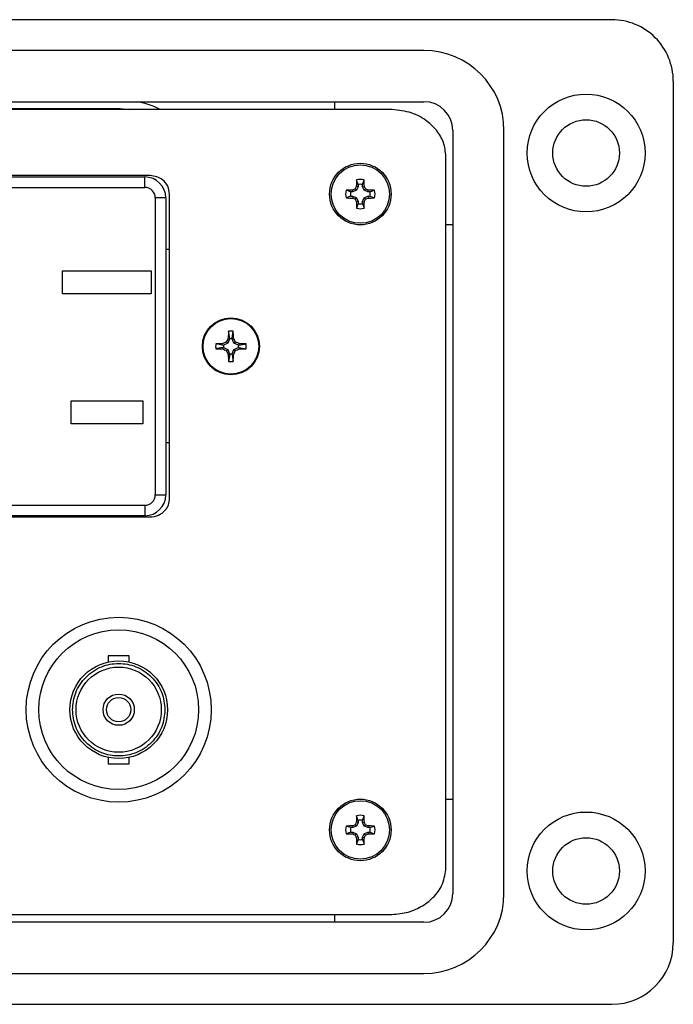
# Model space of a CAD drawing. Units: inches. Extents: x 0.4 to 8, y 0.3 to 10.7.
# Drawn here: x 2.5 to 3.3, y 7 to 8.3 of the extents above; entities that cross this region are included whole.
import ezdxf

# ---------------------------------------------------------------- set-up
doc = ezdxf.new("R2010")
doc.units = ezdxf.units.IN
doc.header["$MEASUREMENT"] = 0

msp = doc.modelspace()

# ---------------------------------------------------------------- linework, layer by layer
at = {"color": 7, "linetype": 'Continuous', "lineweight": 25}
for p, q in [((2.4211, 8.2946), (3.241, 8.2946)), ((3.001, 8.2552), (1.4738, 8.2552)), ((3.3198, 8.2158), (3.3198, 7.1138)), ((1.4738, 8.1896), (3.001, 8.1896)), ((1.4738, 8.1896), (3.001, 8.1896)), ((2.8868, 8.1798), (2.8868, 8.1896)), ((2.9572, 8.1798), (1.5176, 8.1798)), ((3.0377, 8.1529), (3.0377, 7.1767)), ((3.0377, 8.1529), (3.0377, 7.1767)), ((3.1033, 7.1767), (3.1033, 8.1529)), ((3.0291, 7.2099), (3.0291, 8.1197)), ((2.6507, 8.0951), (1.8241, 8.0951)), ((1.8307, 8.0934), (2.6441, 8.0934)), ((2.6441, 8.0801), (2.6441, 8.0934)), ((2.9167, 8.0837), (2.9146, 8.0897)), ((2.9225, 8.0837), (2.9246, 8.0897)), ((1.8307, 8.0801), (2.6441, 8.0801)), ((2.9075, 8.0744), (2.9015, 8.0765)), ((2.9102, 8.0744), (2.9075, 8.0744)), ((2.9102, 8.0744), (2.9098, 8.0767)), ((2.9148, 8.0763), (2.9102, 8.0744)), ((2.9148, 8.0763), (2.9131, 8.0781)), ((2.9167, 8.0809), (2.9145, 8.0813)), ((2.9167, 8.0809), (2.9148, 8.0763)), ((2.9167, 8.0837), (2.9167, 8.0809)), ((2.9225, 8.0809), (2.9225, 8.0837)), ((2.9225, 8.0809), (2.9248, 8.0813)), ((2.9244, 8.0763), (2.9225, 8.0809)), ((2.9244, 8.0763), (2.9262, 8.0781)), ((2.929, 8.0744), (2.9244, 8.0763)), ((2.929, 8.0744), (2.9294, 8.0767)), ((2.9318, 8.0744), (2.929, 8.0744)), ((2.9318, 8.0744), (2.9378, 8.0765)), ((2.6574, 8.0667), (2.6574, 7.6867)), ((2.6707, 8.0667), (2.6574, 8.0667)), ((2.6707, 8.0667), (2.6707, 7.6867)), ((2.6757, 7.682), (2.6757, 8.0715)), ((2.9075, 8.0686), (2.9015, 8.0665)), ((2.9075, 8.0686), (2.9102, 8.0686)), ((2.9102, 8.0686), (2.9098, 8.0664)), ((2.9102, 8.0686), (2.9148, 8.0667)), ((2.9148, 8.0667), (2.9131, 8.065)), ((2.9167, 8.0621), (2.9145, 8.0617)), ((2.9148, 8.0667), (2.9167, 8.0621)), ((2.9167, 8.0621), (2.9167, 8.0593)), ((2.9225, 8.0621), (2.9244, 8.0667)), ((2.9225, 8.0621), (2.9248, 8.0617)), ((2.9225, 8.0593), (2.9225, 8.0621)), ((2.9244, 8.0667), (2.929, 8.0686)), ((2.9244, 8.0667), (2.9262, 8.065)), ((2.929, 8.0686), (2.9294, 8.0664)), ((2.929, 8.0686), (2.9318, 8.0686)), ((2.9318, 8.0686), (2.9378, 8.0665)), ((2.9167, 8.0593), (2.9146, 8.0534)), ((2.9225, 8.0593), (2.9246, 8.0534)), ((3.0377, 8.0322), (3.0291, 8.0322)), ((2.6707, 8.0009), (2.6757, 8.0009)), ((2.5389, 7.9731), (2.6522, 7.9731)), ((2.5389, 7.9437), (2.5389, 7.9731)), ((2.6522, 7.9731), (2.6522, 7.9437)), ((2.6522, 7.9437), (2.5389, 7.9437)), ((2.7525, 7.8863), (2.7501, 7.8807)), ((2.7527, 7.8873), (2.7507, 7.8877)), ((2.7527, 7.8873), (2.7511, 7.8961)), ((2.7527, 7.8873), (2.7525, 7.8863)), ((2.7557, 7.8863), (2.7525, 7.8863)), ((2.7555, 7.8873), (2.7571, 7.8961)), ((2.7555, 7.8873), (2.7574, 7.8877)), ((2.7555, 7.8873), (2.7557, 7.8863)), ((2.758, 7.8807), (2.7557, 7.8863)), ((2.7435, 7.8781), (2.7347, 7.8798)), ((2.7435, 7.8753), (2.7347, 7.8737)), ((2.7435, 7.8781), (2.7431, 7.8801)), ((2.7435, 7.8753), (2.7431, 7.8734)), ((2.7435, 7.8781), (2.7445, 7.8784)), ((2.7435, 7.8753), (2.7445, 7.8751)), ((2.7501, 7.8807), (2.7445, 7.8784)), ((2.7445, 7.8784), (2.7445, 7.8751)), ((2.7445, 7.8751), (2.7501, 7.8728)), ((2.7501, 7.8807), (2.7485, 7.8823)), ((2.7501, 7.8728), (2.7485, 7.8711)), ((2.7501, 7.8728), (2.7525, 7.8672)), ((2.7557, 7.8672), (2.758, 7.8728)), ((2.758, 7.8807), (2.7597, 7.8823)), ((2.7636, 7.8784), (2.758, 7.8807)), ((2.758, 7.8728), (2.7636, 7.8751)), ((2.758, 7.8728), (2.7597, 7.8711)), ((2.7646, 7.8781), (2.7636, 7.8784)), ((2.7636, 7.8751), (2.7636, 7.8784)), ((2.7646, 7.8753), (2.7636, 7.8751)), ((2.7646, 7.8781), (2.765, 7.8801)), ((2.7646, 7.8781), (2.7735, 7.8798)), ((2.7646, 7.8753), (2.765, 7.8734)), ((2.7646, 7.8753), (2.7735, 7.8737)), ((2.7527, 7.8662), (2.7507, 7.8658)), ((2.7527, 7.8662), (2.7511, 7.8574)), ((2.7527, 7.8662), (2.7525, 7.8672)), ((2.7525, 7.8672), (2.7557, 7.8672)), ((2.7555, 7.8662), (2.7557, 7.8672)), ((2.7555, 7.8662), (2.7574, 7.8658)), ((2.7555, 7.8662), (2.7571, 7.8574)), ((2.5497, 7.8071), (2.6414, 7.8071)), ((2.5497, 7.7777), (2.5497, 7.8071)), ((2.6414, 7.8071), (2.6414, 7.7777)), ((2.6414, 7.7777), (2.5497, 7.7777)), ((2.6757, 7.7534), (2.6707, 7.7534)), ((2.6574, 7.6867), (2.6707, 7.6867)), ((1.8307, 7.6734), (2.6441, 7.6734)), ((2.6441, 7.6734), (2.6441, 7.6601)), ((1.8241, 7.6584), (2.6507, 7.6584)), ((2.6441, 7.6601), (1.8307, 7.6601)), ((2.5973, 7.481), (2.5973, 7.4729)), ((2.624, 7.481), (2.5973, 7.481)), ((2.624, 7.4729), (2.624, 7.481)), ((2.5973, 7.3508), (2.5973, 7.3427)), ((2.624, 7.3427), (2.624, 7.3508)), ((2.5973, 7.3427), (2.624, 7.3427)), ((3.0291, 7.2974), (3.0377, 7.2974)), ((2.9167, 7.2675), (2.9145, 7.2679)), ((2.9167, 7.2702), (2.9146, 7.2762)), ((2.9167, 7.2675), (2.9148, 7.2629)), ((2.9167, 7.2702), (2.9167, 7.2675)), ((2.9225, 7.2702), (2.9246, 7.2762)), ((2.9225, 7.2675), (2.9225, 7.2702)), ((2.9225, 7.2675), (2.9248, 7.2679)), ((2.9244, 7.2629), (2.9225, 7.2675)), ((2.9075, 7.261), (2.9015, 7.263)), ((2.9075, 7.2552), (2.9015, 7.2531)), ((2.9102, 7.261), (2.9075, 7.261)), ((2.9075, 7.2552), (2.9102, 7.2552)), ((2.9102, 7.261), (2.9098, 7.2632)), ((2.9102, 7.2552), (2.9098, 7.2529)), ((2.9148, 7.2629), (2.9102, 7.261)), ((2.9102, 7.2552), (2.9148, 7.2533)), ((2.9148, 7.2629), (2.9131, 7.2646)), ((2.9244, 7.2629), (2.9262, 7.2646)), ((2.929, 7.261), (2.9244, 7.2629)), ((2.9244, 7.2533), (2.929, 7.2552)), ((2.929, 7.261), (2.9294, 7.2632)), ((2.9318, 7.261), (2.929, 7.261)), ((2.929, 7.2552), (2.9294, 7.2529)), ((2.929, 7.2552), (2.9318, 7.2552)), ((2.9318, 7.261), (2.9378, 7.263)), ((2.9318, 7.2552), (2.9378, 7.2531)), ((2.9148, 7.2533), (2.9131, 7.2515)), ((2.9167, 7.2487), (2.9145, 7.2483)), ((2.9167, 7.2459), (2.9146, 7.2399)), ((2.9148, 7.2533), (2.9167, 7.2487)), ((2.9167, 7.2487), (2.9167, 7.2459)), ((2.9225, 7.2487), (2.9244, 7.2533)), ((2.9225, 7.2487), (2.9248, 7.2483)), ((2.9225, 7.2459), (2.9225, 7.2487)), ((2.9225, 7.2459), (2.9246, 7.2399)), ((2.9244, 7.2533), (2.9262, 7.2515)), ((1.5176, 7.1498), (2.9572, 7.1498)), ((2.8868, 7.14), (2.8868, 7.1498)), ((3.001, 7.14), (1.4738, 7.14)), ((3.001, 7.14), (1.4738, 7.14)), ((1.4738, 7.0744), (3.001, 7.0744)), ((3.2411, 7.035), (2.4211, 7.035))]:
    msp.add_line(p, q, dxfattribs=at)
at = {"color": 8, "linetype": 'Continuous', "lineweight": 25}
for p, q in [((2.3391, 8.1809), (2.6124, 8.1809)), ((2.6124, 8.1809), (2.624, 8.1798)), ((2.6124, 8.1798), (2.6124, 8.1809))]:
    msp.add_line(p, q, dxfattribs=at)
at = {"color": 7, "linetype": 'Continuous', "lineweight": 25}
for centre, radius in [((3.2083, 8.124), 0.0754), ((3.2083, 8.124), 0.0426), ((2.9196, 8.0715), 0.0394), ((2.9196, 8.0715), 0.0374), ((2.7541, 7.8767), 0.0365), ((2.7541, 7.8767), 0.0356), ((2.6106, 7.4119), 0.1183), ((2.6106, 7.4119), 0.1022), ((2.6106, 7.4119), 0.0625), ((2.6106, 7.4119), 0.0545), ((2.6106, 7.4119), 0.02), ((2.6106, 7.4119), 0.0156), ((2.9196, 7.2581), 0.0394), ((2.9196, 7.2581), 0.0374), ((3.2083, 7.2056), 0.0754), ((3.2083, 7.2056), 0.0426)]:
    msp.add_circle(centre, radius, dxfattribs=at)
for centre, radius, start, end in [((3.2411, 8.2158), 0.0787, 0, 90.0254), ((3.001, 8.1529), 0.1023, 0, 90), ((3.001, 8.1529), 0.0367, 0, 89.9984), ((3.001, 8.1529), 0.0367, 360, 90), ((2.6441, 8.0667), 0.0267, 360, 90), ((3.5103, 8.0723), 0.5959, 178.333, 179.1348), ((2.9196, 8.0715), 0.0188, 74.6957, 105.3043), ((2.3289, 8.0723), 0.5959, 0.8652, 1.667), ((2.6441, 8.0667), 0.0133, 0, 90), ((2.9196, 8.0715), 0.0188, 164.6957, 195.3043), ((2.9188, 7.4808), 0.5959, 90.8652, 91.667), ((2.9196, 8.0715), 0.0125, 166.5643, 193.4357), ((3.1631, 7.4835), 0.645, 112.8106, 113.127), ((3.5076, 7.828), 0.645, 156.873, 157.1894), ((2.9196, 8.0715), 0.0125, 76.5643, 103.4357), ((2.3316, 7.828), 0.645, 22.8106, 23.127), ((2.6761, 7.4835), 0.645, 66.873, 67.1894), ((2.9204, 7.4808), 0.5959, 88.333, 89.1348), ((2.9196, 8.0715), 0.0125, 346.5643, 13.4357), ((2.9196, 8.0715), 0.0188, 344.6957, 15.3043), ((2.9188, 8.6622), 0.5959, 268.333, 269.1348), ((3.1631, 8.6595), 0.645, 246.873, 247.1894), ((3.5076, 8.315), 0.645, 202.8106, 203.127), ((3.5103, 8.0707), 0.5959, 180.8652, 181.667), ((2.3289, 8.0707), 0.5959, 358.333, 359.1348), ((2.3316, 8.315), 0.645, 336.873, 337.1894), ((2.6761, 8.6595), 0.645, 292.8106, 293.127), ((2.9204, 8.6622), 0.5959, 270.8652, 271.667), ((2.9196, 8.0715), 0.0188, 254.6957, 285.3043), ((2.9196, 8.0715), 0.0125, 256.5643, 283.4357), ((3.1473, 7.714), 0.4329, 156.3448, 157.1107), ((3.1252, 7.8783), 0.3746, 177.2756, 178.5722), ((2.7541, 7.8037), 0.0925, 88.1348, 91.8652), ((2.3829, 7.8783), 0.3746, 1.4278, 2.7244), ((2.3608, 7.714), 0.4329, 22.8893, 23.6552), ((2.8271, 7.8767), 0.0925, 178.1348, 181.8652), ((2.7525, 7.5056), 0.3746, 91.4278, 92.7244), ((2.7525, 8.2479), 0.3746, 267.2756, 268.5722), ((2.9168, 7.4835), 0.4329, 112.8893, 113.6552), ((2.9168, 8.27), 0.4329, 246.3448, 247.1107), ((2.5913, 7.4835), 0.4329, 66.3448, 67.1107), ((2.5913, 8.27), 0.4329, 292.8893, 293.6552), ((2.7557, 7.5056), 0.3746, 87.2756, 88.5722), ((2.7557, 8.2479), 0.3746, 271.4278, 272.7244), ((2.681, 7.8767), 0.0925, 358.1348, 1.8652), ((3.1473, 8.0395), 0.4329, 202.8893, 203.6552), ((3.1252, 7.8752), 0.3746, 181.4278, 182.7244), ((2.3829, 7.8752), 0.3746, 357.2756, 358.5722), ((2.3608, 8.0395), 0.4329, 336.3448, 337.1107), ((2.7541, 7.9498), 0.0925, 268.1348, 271.8652), ((2.6441, 7.6867), 0.0133, 270, 360), ((2.6441, 7.6867), 0.0267, 270, 360), ((3.5076, 7.0146), 0.645, 156.873, 157.1894), ((3.5103, 7.2589), 0.5959, 178.333, 179.1348), ((2.9196, 7.2581), 0.0188, 74.6957, 105.3043), ((2.9196, 7.2581), 0.0125, 76.5643, 103.4357), ((2.3289, 7.2589), 0.5959, 0.8652, 1.667), ((2.3316, 7.0146), 0.645, 22.8106, 23.127), ((2.9196, 7.2581), 0.0188, 164.6957, 195.3043), ((2.9188, 6.6674), 0.5959, 90.8652, 91.667), ((2.9196, 7.2581), 0.0125, 166.5643, 193.4357), ((3.1631, 6.67), 0.645, 112.8106, 113.127), ((2.6761, 6.67), 0.645, 66.873, 67.1894), ((2.9204, 6.6674), 0.5959, 88.333, 89.1348), ((2.9196, 7.2581), 0.0125, 346.5643, 13.4357), ((2.9196, 7.2581), 0.0188, 344.6957, 15.3043), ((2.9188, 7.8488), 0.5959, 268.333, 269.1348), ((3.1631, 7.8461), 0.645, 246.873, 247.1894), ((3.5076, 7.5016), 0.645, 202.8106, 203.127), ((3.5103, 7.2573), 0.5959, 180.8652, 181.667), ((2.9196, 7.2581), 0.0125, 256.5643, 283.4357), ((2.3289, 7.2573), 0.5959, 358.333, 359.1348), ((2.3316, 7.5016), 0.645, 336.873, 337.1894), ((2.6761, 7.8461), 0.645, 292.8106, 293.127), ((2.9204, 7.8488), 0.5959, 270.8652, 271.667), ((2.9196, 7.2581), 0.0188, 254.6957, 285.3043), ((3.001, 7.1767), 0.0367, 270, 0), ((3.001, 7.1767), 0.0367, 270, 360), ((3.001, 7.1767), 0.1023, 270, 0), ((3.2411, 7.1138), 0.0787, 270, 0)]:
    msp.add_arc(centre, radius, start, end, dxfattribs=at)
msp.add_ellipse((2.6124, 8.0751), major_axis=(0.0825, 0.0825), ratio=0.999924, start_param=0.328825, end_param=0.593139, dxfattribs=at)
for points, knots in [([(3.0291, 8.1197), (3.0284, 8.1257), (3.0271, 8.1378), (3.0173, 8.1539), (3.0024, 8.1676), (2.9818, 8.1777), (2.9656, 8.1791), (2.9572, 8.1798)], [0, 0, 0, 0, 0.174445, 0.349207, 0.531041, 0.757652, 1, 1, 1, 1]), ([(2.6757, 8.0715), (2.6752, 8.075), (2.6742, 8.082), (2.6675, 8.0896), (2.6594, 8.0942), (2.6537, 8.0948), (2.6507, 8.0951)], [0, 0, 0, 0, 0.275817, 0.548672, 0.769271, 1, 1, 1, 1]), ([(2.6507, 7.6584), (2.6544, 7.6589), (2.6617, 7.6597), (2.6698, 7.666), (2.6748, 7.6737), (2.6754, 7.6792), (2.6757, 7.682)], [0, 0, 0, 0, 0.290741, 0.567449, 0.781666, 1, 1, 1, 1]), ([(2.5515, 7.4119), (2.5523, 7.4193), (2.5535, 7.4307), (2.5609, 7.4445), (2.5685, 7.454), (2.578, 7.4617), (2.5917, 7.4688), (2.6106, 7.4725), (2.6295, 7.4688), (2.6433, 7.4617), (2.6528, 7.454), (2.6604, 7.4445), (2.6678, 7.4307), (2.669, 7.4193), (2.6698, 7.4119)], [0, 0, 0, 0, 0.119728, 0.18418, 0.25, 0.31582, 0.380272, 0.5, 0.619728, 0.68418, 0.75, 0.81582, 0.880272, 1, 1, 1, 1]), ([(2.6698, 7.4119), (2.669, 7.4044), (2.6678, 7.393), (2.6604, 7.3792), (2.6528, 7.3697), (2.6433, 7.362), (2.6295, 7.3549), (2.6106, 7.3513), (2.5917, 7.3549), (2.578, 7.362), (2.5685, 7.3697), (2.5609, 7.3792), (2.5535, 7.393), (2.5523, 7.4044), (2.5515, 7.4119)], [0, 0, 0, 0, 0.119728, 0.18418, 0.25, 0.31582, 0.380272, 0.5, 0.619728, 0.68418, 0.75, 0.81582, 0.880272, 1, 1, 1, 1]), ([(2.9572, 7.1498), (2.9643, 7.1503), (2.9782, 7.1513), (2.9973, 7.1591), (3.0136, 7.1713), (3.0264, 7.1885), (3.0282, 7.2028), (3.0291, 7.2099)], [0, 0, 0, 0, 0.206977, 0.402338, 0.587508, 0.795012, 1, 1, 1, 1])]:
    msp.add_open_spline(points, degree=3, knots=knots, dxfattribs=at)

doc.saveas('drawing.dxf')
